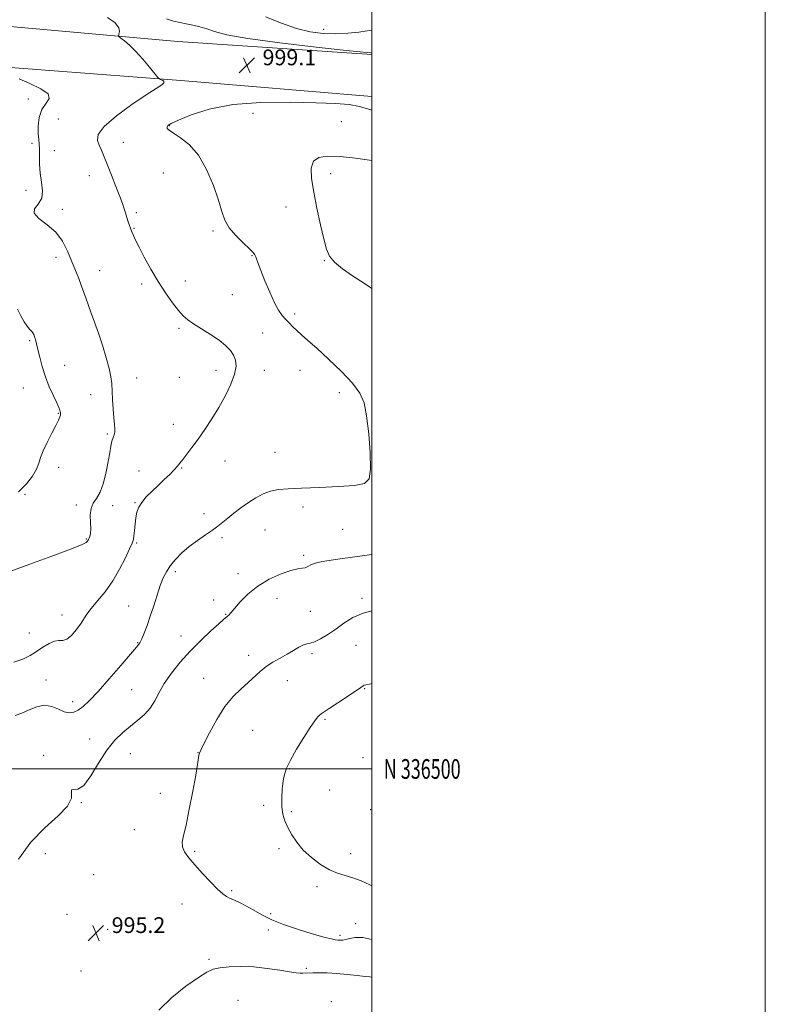
# Model space of a CAD drawing. Extents: x 2099800 to 2102700, y 334800 to 337700.
# Drawn here: x 2102321 to 2102700, y 336380 to 336881 of the extents above; entities that cross this region are included whole.
import ezdxf
from ezdxf.enums import TextEntityAlignment as Align

# ---------------------------------------------------------------- set-up
doc = ezdxf.new("R2010")
doc.units = 0
doc.header["$MEASUREMENT"] = 0
for name, color, linetype, lineweight in [('32000', 7, 'Continuous', 0), ('32001', 7, 'Continuous', 0), ('DTM HARD BREAKLINE', 7, 'Continuous', 0), ('DTM SPOT ELEVATION', 2, 'Continuous', 13), ('INDEX CONTOUR', 41, 'Continuous', 13), ('INTERMEDIATE CONTOUR', 44, 'Continuous', 0), ('INTERMEDIATE CONTOUR DEPRESSION', 44, 'Continuous', 0), ('SPOT ELEVATION', 7, 'Continuous', 0)]:
    doc.layers.add(name, color=color, linetype=linetype, lineweight=lineweight)
doc.styles.add('Style-ITALICS', font='ITALICS.shx')
doc.styles.add('Style-WORKING', font='WORKING.shx')

# ---------------------------------------------------------------- blocks, each defined once
blk = doc.blocks.new('SPOT')
at = {"layer": 'SPOT ELEVATION'}
for p, q in [((-3.91, -3.91), (3.82, 3.81)), ((-1.65, 3.77), (1.72, -3.93))]:
    blk.add_line(p, q, dxfattribs=at)

msp = doc.modelspace()

# ---------------------------------------------------------------- linework, layer by layer
at = {"layer": '32000', "flags": 128}
for points in [[(2099800, 334800), (2102700, 334800), (2102700, 337700), (2099800, 337700), (2099800, 334800)], [(2100000, 335000), (2102500, 335000), (2102500, 337500), (2100000, 337500), (2100000, 335000)], [(2100000, 336500), (2102500, 336500)]]:
    msp.add_lwpolyline(points, dxfattribs=at)
at = {"layer": 'DTM HARD BREAKLINE'}
for points in [[(2101261.693, 337500, 1011.746), (2101298.65, 337402.92, 1011.95), (2101318.35, 337351.76, 1011.43), (2101337.42, 337306.16, 1008.67), (2101368.14, 337231.01, 1003.11), (2101395.07, 337161.21, 997.73), (2101415.59, 337102.5, 992.88), (2101436.13, 337039.23, 987.99), (2101446.5, 336986.63, 983.72), (2101456.89, 336927.29, 980.13), (2101465.12, 336907.26, 979.08), (2101480.28, 336893.22, 977.74), (2101495.61, 336886.93, 977.27), (2101533.16, 336885.31, 977.03), (2101644.79, 336885.61, 980.53), (2101759.18, 336891.28, 987.46), (2101890.86, 336895.64, 994.15), (2101963.76, 336897.15, 996.08), (2102057.32, 336895.38, 998.14), (2102115.54, 336892.26, 998.8), (2102223.23, 336885.59, 1000.59), (2102300.53, 336878.78, 1001.4), (2102401.25, 336869.69, 999.4), (2102500, 336863.147, 998.151)], [(2102500, 336841.835, 998.681), (2102402.89, 336849.93, 999.75), (2102314.07, 336856.69, 1001.75), (2102233, 336862.29, 1002.11), (2102137.62, 336869.81, 1000.16), (2102088.94, 336872.38, 1000.26), (2102020.19, 336876.05, 997.8), (2101937.95, 336877.27, 995.2), (2101860.89, 336874.75, 992.87), (2101763.58, 336870.14, 988.44), (2101641.63, 336866.82, 980.56), (2101533.38, 336863.76, 976.69), (2101496.84, 336861.81, 975.85), (2101475.25, 336848.6, 975.85), (2101470.575, 336837.366, 975.748)]]:
    msp.add_polyline3d(points, dxfattribs=at)
at = {"layer": 'DTM SPOT ELEVATION'}
for p in [(2102475.4, 336875.91, 995.3), (2102325.28, 336840.54, 1002.57), (2102439.57, 336833.3, 996.86), (2102340.53, 336830.4, 1000.9), (2102396.99, 336826.98, 997.9), (2102484.44, 336829.06, 996.64), (2102327.2, 336818.05, 1002.3), (2102373.59, 336818.58, 999.2), (2102338.44, 336814.3, 1001.5), (2102356.34, 336801.54, 1000.7), (2102393.86, 336802.86, 998.8), (2102479.08, 336802.6, 995.65), (2102324.09, 336794.1, 1002.4), (2102342.52, 336784.38, 1001.7), (2102380.12, 336782.76, 999.7), (2102456.3, 336785.69, 996.49), (2102379.08, 336774.82, 999.9), (2102419.11, 336773.51, 998.3), (2102339.34, 336760.13, 1002.4), (2102438.94, 336760.98, 998.1), (2102475.78, 336758.29, 996.07), (2102361.5, 336753.29, 1001.3), (2102382.98, 336746.43, 1000.3), (2102405.05, 336748.1, 999.5), (2102429.06, 336741.11, 999.2), (2102460.7, 336731.32, 997.47), (2102401.89, 336724.01, 1000.2), (2102444.41, 336721.6, 999.3), (2102325.88, 336717.72, 1004.2), (2102343.69, 336705.13, 1003.3), (2102420.63, 336702.54, 1000.5), (2102445.35, 336702.7, 999.4), (2102463.42, 336702.68, 999.3), (2102380.33, 336698.69, 1001.3), (2102402.08, 336699.06, 1000.5), (2102322.75, 336693.64, 1004.7), (2102483.32, 336691.21, 998.9), (2102356.93, 336690.33, 1002.6), (2102340.5, 336680.82, 1004.1), (2102398.97, 336675.09, 1000.6), (2102365.5, 336670.22, 1002.2), (2102425.23, 336656.51, 999.3), (2102450.72, 336660.97, 998.8), (2102340.73, 336653.31, 1003.4), (2102381.54, 336651.44, 1000.7), (2102403.32, 336653.06, 999.9), (2102323.52, 336639.58, 1003.9), (2102349.64, 336634.23, 1002.2), (2102368.21, 336633.77, 1001.6), (2102379.44, 336635.43, 1000.1), (2102464.9, 336633.14, 997.6), (2102414.57, 336629.76, 998.5), (2102445.56, 336621.44, 997.1), (2102485.03, 336621.82, 997.2), (2102354.84, 336616.91, 1002.1), (2102423.71, 336617.49, 997.7), (2102380.36, 336614.79, 999.8), (2102465.28, 336608.53, 996.3), (2102399.99, 336600.23, 997.6), (2102431.86, 336599.21, 996.6), (2102451.73, 336586.68, 995.2), (2102494.98, 336586.7, 994.3), (2102376.21, 336582.91, 998.9), (2102419.58, 336585.82, 996.1), (2102342.37, 336578.28, 1000.7), (2102425.61, 336578.66, 996.1), (2102468.67, 336580.1, 995.1), (2102325.82, 336569.04, 1000.9), (2102402.91, 336567.66, 996.7), (2102380.93, 336564.23, 998.1), (2102491.86, 336562.91, 993.1), (2102437.26, 336557.82, 994.5), (2102469.55, 336558.58, 993.7), (2102334.2, 336545.27, 998.7), (2102414.39, 336546, 994.7), (2102456.97, 336544.95, 993.3), (2102377.79, 336540.33, 996.9), (2102496.26, 336540.76, 991.9), (2102347.83, 336534.28, 998.6), (2102476.06, 336525.17, 991.8), (2102439.3, 336519.56, 993.1), (2102356.49, 336515.28, 996.5), (2102333.08, 336506.85, 996.1), (2102377.21, 336507.85, 995.3), (2102411.54, 336508.34, 994.03), (2102495.49, 336505.79, 990.9), (2102458.13, 336500.21, 991.9), (2102392.39, 336487.61, 994.5), (2102478.46, 336489.35, 991.1), (2102352.28, 336482.92, 995.94), (2102444.92, 336481.51, 992.3), (2102459.07, 336478.37, 991.8), (2102499.32, 336479.23, 990.8), (2102379.17, 336469.15, 994.6), (2102333.84, 336456.89, 995.1), (2102409.77, 336458.12, 993.8), (2102452.77, 336459.42, 992.3), (2102489.11, 336456.91, 991.3), (2102358.44, 336446.22, 995.3), (2102428.6, 336438.14, 993.8), (2102471.99, 336440.16, 992.5), (2102403.47, 336431.34, 994.75), (2102344.89, 336426.05, 995.4), (2102448.45, 336426.52, 993.7), (2102491.71, 336421.39, 993.5), (2102365.6, 336418.54, 995.2), (2102447.35, 336418.14, 994.4), (2102483.71, 336415.49, 993.7), (2102417.13, 336403.25, 995.6), (2102352.08, 336397.29, 995.1), (2102466.55, 336398.71, 995.7), (2102431.92, 336382.36, 997.6), (2102479.34, 336381.79, 997.8)]:
    msp.add_point(p, dxfattribs=at)
at = {"layer": 'INDEX CONTOUR'}
msp.add_polyline3d([(2102317.964, 336554.274, 1000), (2102322.514, 336555.876, 1000), (2102326.166, 336557.666, 1000), (2102329.43, 336559.669, 1000), (2102332.688, 336561.826, 1000), (2102335.821, 336563.75, 1000), (2102338.58, 336564.973, 1000), (2102340.819, 336565.255, 1000), (2102342.786, 336565.277, 1000), (2102344.837, 336565.946, 1000), (2102347.2, 336567.9, 1000), (2102349.636, 336570.694, 1000), (2102351.788, 336573.614, 1000), (2102355.089, 336578.628, 1000), (2102357.289, 336581.57, 1000), (2102360.471, 336585.397, 1000), (2102364.284, 336590.103, 1000), (2102368.188, 336595.574, 1000), (2102371.704, 336601.565, 1000), (2102374.608, 336607.307, 1000), (2102376.74, 336611.899, 1000), (2102378.015, 336614.765, 1000), (2102378.662, 336616.624, 1000), (2102378.988, 336618.52, 1000), (2102379.256, 336621.231, 1000), (2102379.557, 336624.473, 1000), (2102379.939, 336627.696, 1000), (2102380.482, 336630.488, 1000), (2102381.401, 336632.999, 1000), (2102382.945, 336635.516, 1000), (2102385.268, 336638.259, 1000), (2102388.154, 336641.177, 1000), (2102391.292, 336644.152, 1000), (2102394.383, 336647.056, 1000), (2102397.17, 336649.723, 1000), (2102399.411, 336651.98, 1000), (2102400.985, 336653.757, 1000), (2102402.265, 336655.402, 1000), (2102403.747, 336657.367, 1000), (2102408.483, 336663.445, 1000), (2102411.602, 336667.604, 1000), (2102415.047, 336672.468, 1000), (2102418.641, 336677.905, 1000), (2102422.191, 336683.763, 1000), (2102425.482, 336689.827, 1000), (2102428.221, 336695.648, 1000), (2102430.092, 336700.716, 1000), (2102430.866, 336704.668, 1000), (2102430.652, 336707.74, 1000), (2102429.649, 336710.319, 1000), (2102427.992, 336712.751, 1000), (2102425.573, 336715.227, 1000), (2102422.225, 336717.902, 1000), (2102417.942, 336720.842, 1000), (2102413.373, 336723.772, 1000), (2102409.327, 336726.331, 1000), (2102406.364, 336728.337, 1000), (2102404.031, 336730.325, 1000), (2102401.625, 336733.01, 1000), (2102398.603, 336736.936, 1000), (2102395.074, 336741.969, 1000), (2102391.312, 336747.807, 1000), (2102387.594, 336754.074, 1000), (2102384.234, 336760.116, 1000), (2102381.55, 336765.205, 1000), (2102379.763, 336768.808, 1000), (2102378.695, 336771.163, 1000), (2102378.067, 336772.699, 1000), (2102377.627, 336773.834, 1000), (2102377.228, 336774.916, 1000), (2102376.75, 336776.281, 1000), (2102376.111, 336778.163, 1000), (2102375.378, 336780.375, 1000), (2102374.659, 336782.626, 1000), (2102373.99, 336784.786, 1000), (2102373.14, 336787.359, 1000), (2102371.802, 336791.012, 1000), (2102369.804, 336796.119, 1000), (2102367.487, 336801.89, 1000), (2102362.392, 336814.448, 1000), (2102361.313, 336817, 1000), (2102360.452, 336819.504, 1000), (2102360.851, 336822.504, 1000), (2102363.804, 336826.558, 1000), (2102370.024, 336831.927, 1000), (2102377.898, 336837.698, 1000), (2102385.229, 336842.663, 1000), (2102390.276, 336845.916, 1000), (2102393.094, 336847.762, 1000), (2102394.193, 336848.808, 1000), (2102394.09, 336849.561, 1000), (2102393.336, 336850.122, 1000), (2102392.491, 336850.495, 1000), (2102391.917, 336850.788, 1000), (2102391.182, 336851.535, 1000), (2102386.92, 336856.685, 1000), (2102383.417, 336860.797, 1000), (2102379.798, 336864.779, 1000), (2102376.627, 336867.877, 1000), (2102374.109, 336870.044, 1000), (2102372.359, 336871.409, 1000), (2102371.438, 336872.157, 1000), (2102371.172, 336872.687, 1000), (2102371.333, 336873.454, 1000), (2102371.593, 336874.819, 1000), (2102371.213, 336876.769, 1000), (2102369.355, 336879.196, 1000), (2102365.534, 336882.017, 1000)], dxfattribs=at)
at = {"layer": 'INTERMEDIATE CONTOUR'}
for points in [[(2102500.001, 336875.385, 996), (2102497.571, 336875.118, 996), (2102493.258, 336874.56, 996), (2102487.681, 336873.954, 996), (2102481.49, 336873.598, 996), (2102475.182, 336873.769, 996), (2102468.656, 336874.654, 996), (2102461.664, 336876.426, 996), (2102454.025, 336879.127, 996), (2102445.854, 336882.319, 996)], [(2102500.001, 336863.9, 998), (2102499.468, 336863.944, 998), (2102495.685, 336864.286, 998), (2102486.898, 336865.188, 998), (2102471.54, 336866.871, 998), (2102453.225, 336869.041, 998), (2102436.865, 336871.274, 998), (2102426.163, 336873.223, 998), (2102420.014, 336874.846, 998), (2102416.107, 336876.176, 998), (2102412.534, 336877.248, 998), (2102408.993, 336878.105, 998), (2102405.585, 336878.792, 998), (2102402.35, 336879.39, 998), (2102399.093, 336880.124, 998), (2102395.564, 336881.256, 998)], [(2102316.454, 336600.493, 1002), (2102325.979, 336604.02, 1002), (2102337.15, 336608.134, 1002), (2102346.742, 336611.736, 1002), (2102352.326, 336613.996, 1002), (2102354.666, 336615.157, 1002), (2102355.322, 336615.726, 1002), (2102355.607, 336616.15, 1002), (2102355.851, 336616.613, 1002), (2102356.137, 336617.233, 1002), (2102356.506, 336618.159, 1002), (2102356.839, 336619.653, 1002), (2102356.973, 336622.004, 1002), (2102356.841, 336625.329, 1002), (2102356.764, 336629.06, 1002), (2102357.156, 336632.449, 1002), (2102358.302, 336635.038, 1002), (2102359.964, 336637.493, 1002), (2102361.775, 336640.766, 1002), (2102363.419, 336645.487, 1002), (2102364.806, 336651.006, 1002), (2102365.893, 336656.351, 1002), (2102366.669, 336660.736, 1002), (2102367.248, 336664.114, 1002), (2102367.774, 336666.627, 1002), (2102368.342, 336668.447, 1002), (2102368.862, 336669.879, 1002), (2102369.195, 336671.263, 1002), (2102369.242, 336672.937, 1002), (2102369.065, 336675.246, 1002), (2102368.766, 336678.534, 1002), (2102368.437, 336682.949, 1002), (2102368.126, 336687.844, 1002), (2102367.656, 336695.997, 1002), (2102367.262, 336699.382, 1002), (2102366.412, 336703.499, 1002), (2102364.927, 336709.008, 1002), (2102363.005, 336715.332, 1002), (2102360.939, 336721.581, 1002), (2102358.985, 336727.036, 1002), (2102357.244, 336731.658, 1002), (2102355.781, 336735.578, 1002), (2102354.611, 336738.966, 1002), (2102353.554, 336742.146, 1002), (2102352.379, 336745.482, 1002), (2102350.908, 336749.269, 1002), (2102347.275, 336758.21, 1002), (2102345.21, 336763.214, 1002), (2102342.664, 336768.199, 1002), (2102339.235, 336772.769, 1002), (2102334.843, 336776.616, 1002), (2102330.671, 336779.793, 1002), (2102328.22, 336782.438, 1002), (2102328.469, 336784.747, 1002), (2102330.295, 336787.128, 1002), (2102332.057, 336790.047, 1002), (2102332.508, 336793.829, 1002), (2102332.009, 336798.242, 1002), (2102331.318, 336802.917, 1002), (2102331.021, 336807.493, 1002), (2102331.017, 336811.646, 1002), (2102331.031, 336815.058, 1002), (2102330.859, 336817.601, 1002), (2102330.583, 336819.896, 1002), (2102330.354, 336822.751, 1002), (2102330.35, 336826.698, 1002), (2102330.85, 336831.15, 1002), (2102332.161, 336835.242, 1002), (2102334.266, 336838.345, 1002), (2102335.858, 336840.78, 1002), (2102335.307, 336843.1, 1002), (2102331.581, 336845.706, 1002), (2102326.043, 336848.38, 1002), (2102320.654, 336850.751, 1002)], [(2102318.576, 336527.218, 998), (2102321.895, 336528.318, 998), (2102325.626, 336530.021, 998), (2102329.579, 336531.659, 998), (2102333.515, 336532.437, 998), (2102337.222, 336531.83, 998), (2102340.596, 336530.428, 998), (2102343.56, 336529.094, 998), (2102346.091, 336528.535, 998), (2102348.375, 336528.836, 998), (2102350.652, 336529.92, 998), (2102353.195, 336531.802, 998), (2102356.417, 336534.835, 998), (2102360.765, 336539.458, 998), (2102366.399, 336545.779, 998), (2102372.325, 336552.579, 998), (2102377.263, 336558.307, 998), (2102380.287, 336561.881, 998), (2102381.902, 336564.076, 998), (2102382.967, 336566.135, 998), (2102384.188, 336569.07, 998), (2102385.651, 336572.965, 998), (2102387.284, 336577.677, 998), (2102389.013, 336582.982, 998), (2102390.743, 336588.355, 998), (2102392.374, 336593.192, 998), (2102393.873, 336597.069, 998), (2102395.472, 336600.279, 998), (2102397.471, 336603.294, 998), (2102400.105, 336606.482, 998), (2102403.346, 336609.792, 998), (2102407.097, 336613.064, 998), (2102411.209, 336616.157, 998), (2102415.284, 336618.969, 998), (2102418.873, 336621.418, 998), (2102421.689, 336623.484, 998), (2102424.11, 336625.41, 998), (2102426.68, 336627.505, 998), (2102429.812, 336629.985, 998), (2102433.386, 336632.695, 998), (2102437.15, 336635.384, 998), (2102440.904, 336637.821, 998), (2102444.647, 336639.837, 998), (2102448.431, 336641.279, 998), (2102452.444, 336642.071, 998), (2102457.425, 336642.433, 998), (2102464.246, 336642.664, 998), (2102473.285, 336643.008, 998), (2102482.93, 336643.51, 998), (2102491.075, 336644.161, 998), (2102496.121, 336645.16, 998), (2102498.512, 336647.527, 998), (2102499.205, 336652.485, 998), (2102499.029, 336660.68, 998), (2102498.321, 336670.415, 998), (2102497.291, 336679.414, 998), (2102495.993, 336686.024, 998), (2102493.857, 336691.085, 998), (2102490.154, 336696.059, 998), (2102484.51, 336701.994, 998), (2102477.962, 336708.259, 998), (2102471.903, 336713.806, 998), (2102467.4, 336717.853, 998), (2102464.227, 336720.683, 998), (2102461.837, 336722.844, 998), (2102459.759, 336724.8, 998), (2102457.856, 336726.687, 998), (2102456.071, 336728.561, 998), (2102454.327, 336730.559, 998), (2102452.489, 336733.18, 998), (2102450.401, 336737.009, 998), (2102447.999, 336742.327, 998), (2102445.587, 336748.196, 998), (2102443.556, 336753.376, 998), (2102442.198, 336756.921, 998), (2102440.905, 336760.363, 998), (2102440.467, 336761.33, 998), (2102439.578, 336762.501, 998), (2102437.684, 336764.406, 998), (2102434.492, 336767.397, 998), (2102430.737, 336771.134, 998), (2102427.415, 336775.099, 998), (2102425.22, 336778.998, 998), (2102423.653, 336783.41, 998), (2102421.912, 336789.134, 998), (2102419.352, 336796.593, 998), (2102415.943, 336804.699, 998), (2102411.809, 336811.986, 998), (2102407.177, 336817.317, 998), (2102402.686, 336820.872, 998), (2102399.078, 336823.158, 998), (2102396.902, 336824.639, 998), (2102395.941, 336825.606, 998), (2102395.785, 336826.309, 998), (2102396.231, 336827.016, 998), (2102397.892, 336828.072, 998), (2102401.588, 336829.846, 998), (2102407.992, 336832.503, 998), (2102417.206, 336835.405, 998), (2102429.186, 336837.717, 998), (2102443.529, 336838.821, 998), (2102458.396, 336838.977, 998), (2102471.586, 336838.668, 998), (2102481.44, 336838.264, 998), (2102488.471, 336837.691, 998), (2102493.73, 336836.766, 998), (2102498.198, 336835.414, 998), (2102500.001, 336834.827, 998)], [(2102320.225, 336640.947, 1004), (2102324.419, 336644.916, 1004), (2102327.405, 336648.872, 1004), (2102329.372, 336652.438, 1004), (2102330.574, 336655.411, 1004), (2102331.529, 336658.27, 1004), (2102332.82, 336661.667, 1004), (2102334.833, 336665.996, 1004), (2102337.168, 336670.613, 1004), (2102339.232, 336674.617, 1004), (2102340.566, 336677.327, 1004), (2102341.266, 336678.946, 1004), (2102341.565, 336679.899, 1004), (2102341.665, 336680.558, 1004), (2102341.636, 336681.103, 1004), (2102341.516, 336681.656, 1004), (2102341.297, 336682.396, 1004), (2102340.783, 336683.713, 1004), (2102339.735, 336686.046, 1004), (2102338.021, 336689.682, 1004), (2102335.949, 336694.291, 1004), (2102333.936, 336699.387, 1004), (2102332.316, 336704.501, 1004), (2102331.085, 336709.235, 1004), (2102330.151, 336713.208, 1004), (2102329.434, 336716.145, 1004), (2102328.875, 336718.212, 1004), (2102328.427, 336719.674, 1004), (2102328.025, 336720.784, 1004), (2102327.552, 336721.704, 1004), (2102326.88, 336722.577, 1004), (2102325.906, 336723.579, 1004), (2102324.647, 336725.01, 1004), (2102323.146, 336727.202, 1004), (2102321.476, 336730.296, 1004), (2102319.808, 336733.669, 1004)], [(2102320.21, 336454.231, 996), (2102326.54, 336462.786, 996), (2102333.725, 336470.129, 996), (2102340.451, 336476.194, 996), (2102345.249, 336481.164, 996), (2102347.161, 336485.154, 996), (2102347.285, 336487.987, 996), (2102347.233, 336489.415, 996), (2102348.298, 336489.517, 996), (2102350.495, 336489.677, 996), (2102353.521, 336491.604, 996), (2102357.096, 336496.434, 996), (2102361.019, 336502.992, 996), (2102365.115, 336509.531, 996), (2102369.225, 336514.68, 996), (2102373.279, 336518.589, 996), (2102377.225, 336521.787, 996), (2102380.989, 336524.751, 996), (2102384.406, 336527.745, 996), (2102387.287, 336530.984, 996), (2102389.575, 336534.65, 996), (2102391.742, 336538.81, 996), (2102394.392, 336543.496, 996), (2102397.99, 336548.703, 996), (2102402.45, 336554.242, 996), (2102407.547, 336559.882, 996), (2102412.971, 336565.343, 996), (2102418.064, 336570.152, 996), (2102422.083, 336573.791, 996), (2102424.515, 336575.926, 996), (2102426.446, 336577.551, 996), (2102427.154, 336578.221, 996), (2102428.27, 336579.424, 996), (2102433.003, 336584.877, 996), (2102436.943, 336588.877, 996), (2102441.933, 336592.914, 996), (2102447.804, 336596.415, 996), (2102453.75, 336599.138, 996), (2102458.807, 336600.924, 996), (2102462.27, 336601.731, 996), (2102464.464, 336601.99, 996), (2102465.971, 336602.253, 996), (2102467.381, 336602.936, 996), (2102469.307, 336603.92, 996), (2102472.369, 336604.955, 996), (2102476.978, 336605.849, 996), (2102482.707, 336606.641, 996), (2102488.921, 336607.429, 996), (2102494.996, 336608.277, 996), (2102500.001, 336609.05, 996)], [(2102500.001, 336413.267, 994), (2102495.425, 336414.263, 994), (2102491.505, 336414.4, 994), (2102488.66, 336413.903, 994), (2102486.647, 336413.292, 994), (2102485.233, 336412.974, 994), (2102484.218, 336412.914, 994), (2102482.578, 336413.011, 994), (2102481.357, 336413.171, 994), (2102479.344, 336413.59, 994), (2102476.225, 336414.39, 994), (2102472.044, 336415.562, 994), (2102466.937, 336417.067, 994), (2102461.102, 336418.871, 994), (2102454.997, 336420.955, 994), (2102449.149, 336423.302, 994), (2102443.984, 336425.852, 994), (2102439.546, 336428.355, 994), (2102435.784, 336430.514, 994), (2102432.64, 336432.117, 994), (2102430.042, 336433.281, 994), (2102427.909, 336434.206, 994), (2102426.093, 336435.144, 994), (2102424.134, 336436.548, 994), (2102421.501, 336438.93, 994), (2102417.871, 336442.579, 994), (2102413.754, 336446.942, 994), (2102409.867, 336451.252, 994), (2102406.813, 336454.899, 994), (2102404.725, 336457.899, 994), (2102403.621, 336460.423, 994), (2102403.483, 336462.815, 994), (2102404.154, 336466.1, 994), (2102405.441, 336471.475, 994), (2102407.126, 336479.574, 994), (2102408.883, 336488.784, 994), (2102410.36, 336496.93, 994), (2102411.295, 336502.346, 994), (2102412.037, 336506.998, 994), (2102412.277, 336508.045, 994), (2102412.946, 336509.624, 994), (2102414.525, 336512.852, 994), (2102417.339, 336518.41, 994), (2102421.074, 336525.219, 994), (2102425.263, 336531.765, 994), (2102429.483, 336536.874, 994), (2102433.497, 336540.745, 994), (2102437.119, 336543.919, 994), (2102443.167, 336549.56, 994), (2102446.22, 336552.047, 994), (2102449.662, 336554.282, 994), (2102453.31, 336556.337, 994), (2102456.872, 336558.307, 994), (2102460.088, 336560.224, 994), (2102462.861, 336561.891, 994), (2102465.124, 336563.048, 994), (2102466.909, 336563.575, 994), (2102468.633, 336563.903, 994), (2102470.809, 336564.602, 994), (2102473.816, 336566.11, 994), (2102477.492, 336568.344, 994), (2102481.543, 336571.088, 994), (2102485.765, 336574.089, 994), (2102490.319, 336576.948, 994), (2102495.461, 336579.228, 994), (2102500.001, 336580.318, 994)], [(2102500.001, 336440.663, 992), (2102498.929, 336441.118, 992), (2102494.451, 336443.099, 992), (2102490.32, 336444.735, 992), (2102486.417, 336445.921, 992), (2102482.512, 336447.09, 992), (2102478.35, 336448.805, 992), (2102473.795, 336451.479, 992), (2102469.205, 336454.915, 992), (2102465.06, 336458.766, 992), (2102461.735, 336462.717, 992), (2102459.171, 336466.59, 992), (2102457.214, 336470.243, 992), (2102455.728, 336473.617, 992), (2102454.706, 336477.01, 992), (2102454.17, 336480.805, 992), (2102454.11, 336485.219, 992), (2102454.399, 336489.801, 992), (2102454.88, 336493.931, 992), (2102455.496, 336497.256, 992), (2102456.583, 336500.467, 992), (2102458.579, 336504.522, 992), (2102461.707, 336510, 992), (2102465.335, 336515.975, 992), (2102468.616, 336521.143, 992), (2102470.904, 336524.52, 992), (2102472.35, 336526.394, 992), (2102473.306, 336527.371, 992), (2102474.181, 336528.046, 992), (2102478.298, 336530.717, 992), (2102482.595, 336533.568, 992), (2102487.514, 336536.868, 992), (2102494.253, 336541.429, 992), (2102495.468, 336542.217, 992), (2102496.095, 336542.511, 992), (2102496.882, 336542.711, 992), (2102498.669, 336543.104, 992), (2102500.001, 336543.412, 992)], [(2102500.001, 336394.218, 996), (2102498.917, 336394.262, 996), (2102496.561, 336394.483, 996), (2102492.552, 336394.978, 996), (2102487.467, 336395.591, 996), (2102482.139, 336396.102, 996), (2102477.283, 336396.345, 996), (2102473.162, 336396.379, 996), (2102469.925, 336396.316, 996), (2102464.764, 336396.164, 996), (2102463.434, 336396.169, 996), (2102461.438, 336396.337, 996), (2102458.124, 336396.817, 996), (2102453.068, 336397.674, 996), (2102446.768, 336398.64, 996), (2102439.952, 336399.367, 996), (2102433.306, 336399.59, 996), (2102427.357, 336399.385, 996), (2102422.592, 336398.912, 996), (2102419.181, 336398.205, 996), (2102416.033, 336396.778, 996), (2102411.743, 336394.019, 996), (2102405.411, 336389.529, 996), (2102398.177, 336383.757, 996), (2102391.683, 336377.364, 996)]]:
    msp.add_polyline3d(points, dxfattribs=at)
at = {"layer": 'INTERMEDIATE CONTOUR DEPRESSION'}
for points in [[(2102480.983, 336757.584, 996), (2102478.472, 336760.645, 996), (2102476.908, 336764.265, 996), (2102475.562, 336769.408, 996), (2102473.885, 336776.655, 996), (2102472.044, 336785.044, 996), (2102470.389, 336793.229, 996), (2102469.274, 336800.078, 996), (2102469.08, 336805.322, 996), (2102470.195, 336808.905, 996), (2102472.95, 336810.848, 996), (2102477.454, 336811.485, 996), (2102483.763, 336811.226, 996), (2102491.705, 336810.425, 996), (2102500.001, 336809.241, 996)], [(2102500.001, 336744.207, 996), (2102496.132, 336746.744, 996), (2102490.179, 336750.652, 996), (2102484.975, 336754.288, 996), (2102480.983, 336757.584, 996)]]:
    msp.add_polyline3d(points, dxfattribs=at)

# ---------------------------------------------------------------- block references
at = {"layer": 'SPOT ELEVATION'}
for p in [(2102436.374, 336857.683, 999.138), (2102359.648, 336416.621, 995.222)]:
    msp.add_blockref('SPOT', p, dxfattribs=at)

# ---------------------------------------------------------------- texts
at = {"layer": '32001', "style": 'Style-WORKING', "width": 0.67}
msp.add_text('N 336500', height=10, dxfattribs=at).set_placement((2102506, 336500), align=Align.MIDDLE_LEFT)
at = {"layer": 'SPOT ELEVATION', "style": 'Style-ITALICS'}
for s, p in [('999.1', (2102444.374, 336857.683, 999.138)), ('995.2', (2102367.648, 336416.621, 995.222))]:
    msp.add_text(s, height=8, dxfattribs=at).set_placement(p)

doc.saveas('drawing.dxf')
